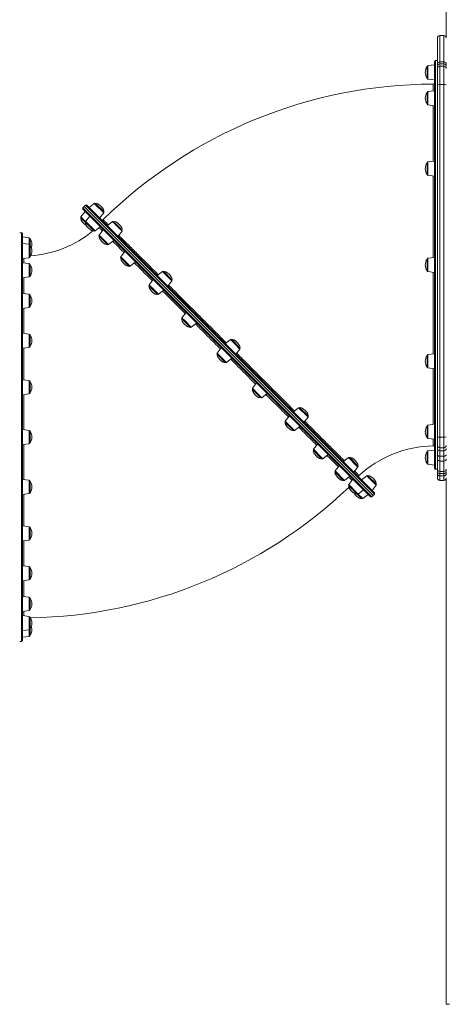
# Model space of a CAD drawing. Units: millimetres. Extents: x 769 to 28165, y -1839 to 9066.
# Drawn here: x 9637 to 10547, y 5676 to 7777 of the extents above; entities that cross this region are included whole.
import ezdxf

# ---------------------------------------------------------------- set-up
doc = ezdxf.new("R2010")
doc.units = ezdxf.units.MM

msp = doc.modelspace()

# ---------------------------------------------------------------- linework, layer by layer
at = {"color": 7, "linetype": 'Continuous', "lineweight": 15}
for p, q in [((10546.8, 8468.5), (10546.8, 7739.1)), ((10528, 7682.1), (10528, 7737.9)), ((10542, 7742.9), (10533, 7742.9)), ((10528, 7689.5), (10524, 7689.5)), ((10506, 7652.2), (10506, 7676.8)), ((10522, 7680.5), (10507.7, 7678.8)), ((10522, 6819.5), (10522, 7687.5)), ((10528, 7677.6), (10528, 7682.1)), ((10528, 7672.7), (10528, 7677.6)), ((10528, 7638.2), (10528, 7672.7)), ((10533, 7686.9), (10533, 7682.6)), ((10533, 7686.9), (10542, 7686.9)), ((10533, 7682.6), (10542, 7682.6)), ((10533, 7677.7), (10533, 7638.3)), ((10533, 7677.7), (10542, 7677.7)), ((10542, 7682.6), (10542, 7686.9)), ((10542, 7638.3), (10542, 7677.7)), ((10507.7, 7650.3), (10522, 7648.5)), ((10528, 6886.6), (10528, 7638.2)), ((10533, 7638.3), (10533, 6886.4)), ((10533, 7638.3), (10542, 7638.3)), ((10542, 6886.4), (10542, 7638.3)), ((10506, 7620.1), (10506, 7621.7)), ((10506, 7597.2), (10506, 7620.1)), ((10522, 7625.4), (10507.7, 7623.7)), ((10507.7, 7595.2), (10522, 7593.4)), ((10506, 7465.1), (10506, 7471.3)), ((10506, 7446.7), (10506, 7465.1)), ((10522, 7475), (10507.7, 7473.3)), ((10507.7, 7444.8), (10522, 7443)), ((9774, 7378.2), (9771.2, 7375.4)), ((9776.9, 7381.1), (9774, 7378.2)), ((9774, 7378.2), (10390.6, 6761.6)), ((9779.7, 7381.1), (10393.5, 6767.3)), ((9795.9, 7385), (9784.6, 7376.1)), ((9798.6, 7384.8), (9815.9, 7367.4)), ((9776.2, 7367.6), (9767.3, 7356.3)), ((9777.4, 7343.8), (9767.5, 7353.7)), ((10385, 6758.8), (9771.2, 7372.6)), ((9786.1, 7357.7), (9777.2, 7346.4)), ((9807.3, 7353.5), (9816.1, 7364.8)), ((9794.7, 7326.4), (9777.4, 7343.8)), ((9797.4, 7326.3), (9808.7, 7335.1)), ((9834.9, 7346), (9823.6, 7337.2)), ((9837.5, 7345.9), (9854.9, 7328.5)), ((9640.7, 7322.4), (9636.7, 7322.4)), ((9642.7, 7320.4), (9642.7, 6452.4)), ((9656.9, 7311.6), (9642.7, 7313.4)), ((9815.1, 7328.7), (9806.3, 7317.4)), ((9823.8, 7297.4), (9806.4, 7314.7)), ((9846.2, 7314.6), (9855, 7325.9)), ((9656.9, 7297.6), (9642.7, 7299.4)), ((9658.7, 7309.6), (9658.7, 7295.6)), ((9658.7, 7295.6), (9658.7, 7295.2)), ((9658.7, 7295.2), (9658.7, 7271.1)), ((9826.4, 7297.2), (9837.7, 7306.1)), ((9642.7, 7267.4), (9656.9, 7269.1)), ((9861.3, 7282.5), (9852.4, 7271.2)), ((10522, 7269.5), (10507.7, 7267.8)), ((9656.9, 7256.6), (9642.7, 7258.3)), ((9658.7, 7254.6), (9658.7, 7252.9)), ((9658.7, 7252.9), (9658.7, 7230)), ((9869.9, 7251.2), (9852.6, 7268.6)), ((9872.6, 7251), (9883.9, 7259.9)), ((10506, 7253.5), (10506, 7265.8)), ((10506, 7241.2), (10506, 7253.5)), ((9642.7, 7226.3), (9656.9, 7228.1)), ((9941.3, 7239.6), (9929.9, 7230.8)), ((9943.9, 7239.5), (9961.2, 7222.1)), ((10507.7, 7239.3), (10522, 7237.5)), ((9921.5, 7222.3), (9912.6, 7211)), ((9930.1, 7191), (9912.8, 7208.4)), ((9952.6, 7208.2), (9961.4, 7219.5)), ((9656.9, 7191.2), (9642.7, 7193)), ((9658.7, 7189.3), (9658.7, 7185.7)), ((9658.7, 7185.7), (9658.7, 7164.7)), ((9932.8, 7190.9), (9944.1, 7199.7)), ((9642.7, 7161), (9656.9, 7162.7)), ((9991.6, 7152.2), (9982.7, 7140.9)), ((10000.2, 7120.9), (9982.9, 7138.3)), ((10002.9, 7120.8), (10014.2, 7129.6)), ((9656.9, 7106.1), (9642.7, 7107.9)), ((9658.7, 7104.1), (9658.7, 7098)), ((9658.7, 7098), (9658.7, 7079.6)), ((10086.6, 7094.3), (10075.3, 7085.5)), ((10089.2, 7094.2), (10106.6, 7076.8)), ((9642.7, 7075.9), (9656.9, 7077.6)), ((10066.8, 7077), (10057.9, 7065.7)), ((10075.4, 7045.7), (10058.1, 7063.1)), ((10097.9, 7062.9), (10106.7, 7074.2)), ((10506, 7041.9), (10506, 7060.3)), ((10522, 7064), (10507.7, 7062.3)), ((10078.1, 7045.5), (10089.4, 7054.4)), ((10506, 7035.7), (10506, 7041.9)), ((10507.7, 7033.8), (10522, 7032)), ((9656.9, 7007), (9642.7, 7008.8)), ((9658.7, 7005), (9658.7, 6995.9)), ((9658.7, 6995.9), (9658.7, 6980.5)), ((10142, 7001.8), (10133.2, 6990.5)), ((9642.7, 6976.8), (9656.9, 6978.5)), ((10150.7, 6970.5), (10133.3, 6987.8)), ((10153.3, 6970.3), (10164.6, 6979.2)), ((10231.9, 6949), (10220.6, 6940.2)), ((10234.5, 6948.9), (10251.9, 6931.5)), ((10212.1, 6931.7), (10203.2, 6920.4)), ((10220.8, 6900.4), (10203.4, 6917.7)), ((10243.2, 6917.6), (10252, 6928.9)), ((10522, 6913.6), (10507.7, 6911.8)), ((9656.9, 6900.6), (9642.7, 6902.4)), ((9658.7, 6898.6), (9658.7, 6886.4)), ((10223.4, 6900.2), (10234.7, 6909.1)), ((10506, 6886.9), (10506, 6909.8)), ((9642.7, 6870.4), (9656.9, 6872.1)), ((9658.7, 6886.4), (9658.7, 6874.1)), ((10272.3, 6871.5), (10263.4, 6860.2)), ((10506, 6885.3), (10506, 6886.9)), ((10507.7, 6883.3), (10522, 6881.6)), ((10528, 6868.5), (10528, 6886.6)), ((10533, 6886.4), (10542, 6886.4)), ((10533, 6886.4), (10533, 6863.7)), ((10542, 6863.7), (10542, 6886.4)), ((10280.9, 6840.2), (10263.6, 6857.6)), ((10283.6, 6840), (10294.9, 6848.9)), ((10506, 6830.2), (10506, 6854.8)), ((10522, 6858.5), (10507.7, 6856.8)), ((10528, 6861.8), (10528, 6868.5)), ((10528, 6848.4), (10528, 6861.8)), ((10533, 6863.7), (10542, 6863.7)), ((10533, 6863.7), (10533, 6857)), ((10533, 6857), (10542, 6857)), ((10533, 6857), (10533, 6845.5)), ((10542, 6857), (10542, 6863.7)), ((10542, 6845.5), (10542, 6857)), ((10338.3, 6842.6), (10326.9, 6833.8)), ((10340.9, 6842.5), (10358.2, 6825.1)), ((10507.7, 6828.3), (10522, 6826.5)), ((10528, 6840), (10528, 6848.4)), ((10528, 6817.9), (10528, 6840)), ((10533, 6845.5), (10542, 6845.5)), ((10533, 6845.5), (10533, 6835)), ((10533, 6835), (10542, 6835)), ((10533, 6835), (10533, 6812.9)), ((10542, 6835), (10542, 6845.5)), ((10542, 6812.9), (10542, 6835)), ((10318.5, 6825.3), (10309.6, 6814)), ((10327.1, 6794), (10309.8, 6811.4)), ((10349.6, 6811.2), (10358.4, 6822.5)), ((10524, 6817.5), (10528, 6817.5)), ((10528, 6812.8), (10528, 6817.9)), ((10528, 6808.5), (10528, 6812.8)), ((10528, 6799), (10528, 6808.5)), ((10533, 6812.9), (10542, 6812.9)), ((10533, 6812.9), (10533, 6808.6)), ((10533, 6808.6), (10542, 6808.6)), ((10542, 6808.6), (10542, 6812.9)), ((9656.9, 6794.3), (9642.7, 6796)), ((9658.7, 6792.3), (9658.7, 6776.8)), ((10329.8, 6793.9), (10341.1, 6802.7)), ((10347.5, 6796.3), (10338.7, 6785)), ((10377.2, 6803.7), (10365.9, 6794.9)), ((10379.8, 6803.6), (10397.2, 6786.2)), ((10533, 6803.5), (10542, 6803.5)), ((10533, 6794), (10542, 6794)), ((10546.8, 6797.7), (10546.8, 5676)), ((9642.7, 6764), (9656.9, 6765.8)), ((9658.7, 6776.8), (9658.7, 6767.7)), ((10356.2, 6765), (10338.8, 6782.3)), ((10366.1, 6755.1), (10356.2, 6765)), ((10358.8, 6764.8), (10370.1, 6773.7)), ((10388.5, 6772.2), (10397.3, 6783.6)), ((10368.7, 6754.9), (10380, 6763.8)), ((10387.8, 6758.8), (10390.6, 6761.6)), ((10390.6, 6761.6), (10393.5, 6764.5)), ((9656.9, 6695.1), (9642.7, 6696.9)), ((9658.7, 6693.1), (9658.7, 6674.7)), ((9642.7, 6664.9), (9656.9, 6666.6)), ((9658.7, 6674.7), (9658.7, 6668.6)), ((9656.9, 6610), (9642.7, 6611.8)), ((9658.7, 6608), (9658.7, 6587.1)), ((9642.7, 6579.8), (9656.9, 6581.5)), ((9658.7, 6587.1), (9658.7, 6583.5)), ((9656.9, 6544.7), (9642.7, 6546.4)), ((9658.7, 6542.7), (9658.7, 6519.8)), ((9642.7, 6514.4), (9656.9, 6516.2)), ((9658.7, 6519.8), (9658.7, 6518.2)), ((9656.9, 6503.6), (9642.7, 6505.4)), ((9658.7, 6501.6), (9658.7, 6477.5)), ((9642.7, 6473.4), (9656.9, 6475.1)), ((9658.7, 6477.5), (9658.7, 6477.1)), ((9658.7, 6477.1), (9658.7, 6463.1)), ((9636.7, 6450.4), (9640.7, 6450.4)), ((9642.7, 6459.4), (9656.9, 6461.1)), ((10546.8, 5676), (10553.8, 5676))]:
    msp.add_line(p, q, dxfattribs=at)
at = {"color": 8, "linetype": 'Continuous', "lineweight": 15}
for p, q in [((10533, 7742.9), (10533, 7686.9)), ((10542, 7686.9), (10542, 7742.9)), ((10524, 7689.5), (10524, 6817.5)), ((10507.7, 7678.8), (10507.7, 7650.3)), ((10533, 7682.6), (10533, 7677.7)), ((10542, 7677.7), (10542, 7682.6)), ((10507.7, 7623.7), (10507.7, 7595.2)), ((10507.7, 7473.3), (10507.7, 7444.8)), ((9771.2, 7375.4), (10387.8, 6758.8)), ((10393.5, 6764.5), (9776.9, 7381.1)), ((9816.1, 7364.8), (9795.9, 7385)), ((9767.3, 7356.3), (9777.2, 7346.4)), ((9777.2, 7346.4), (9777.6, 7346.1)), ((9777.6, 7346.1), (9797.4, 7326.3)), ((9836.2, 7344.7), (9834.9, 7346)), ((9855, 7325.9), (9836.2, 7344.7)), ((9640.7, 6450.4), (9640.7, 7322.4)), ((9656.9, 7297.6), (9656.9, 7311.6)), ((9806.3, 7317.4), (9807.6, 7316)), ((9807.6, 7316), (9826.4, 7297.2)), ((9656.9, 7269.1), (9656.9, 7297.6)), ((9852.4, 7271.2), (9855.4, 7268.3)), ((9656.9, 7228.1), (9656.9, 7256.6)), ((9855.4, 7268.3), (9872.6, 7251)), ((10507.7, 7267.8), (10507.7, 7239.3)), ((9946.3, 7234.6), (9941.3, 7239.6)), ((9961.4, 7219.5), (9946.3, 7234.6)), ((9912.6, 7211), (9917.7, 7206)), ((9917.7, 7206), (9932.8, 7190.9)), ((9656.9, 7162.7), (9656.9, 7191.2)), ((9982.7, 7140.9), (9990.2, 7133.5)), ((9990.2, 7133.5), (10002.9, 7120.8)), ((9656.9, 7077.6), (9656.9, 7106.1)), ((10096.6, 7084.3), (10086.6, 7094.3)), ((10106.7, 7074.2), (10096.6, 7084.3)), ((10057.9, 7065.7), (10068, 7055.6)), ((10507.7, 7062.3), (10507.7, 7033.8)), ((10068, 7055.6), (10078.1, 7045.5)), ((9656.9, 6978.5), (9656.9, 7007)), ((10133.2, 6990.5), (10145.8, 6977.8)), ((10145.8, 6977.8), (10153.3, 6970.3)), ((10247, 6933.9), (10231.9, 6949)), ((10252, 6928.9), (10247, 6933.9)), ((10203.2, 6920.4), (10218.4, 6905.3)), ((9656.9, 6872.1), (9656.9, 6900.6)), ((10218.4, 6905.3), (10223.4, 6900.2)), ((10507.7, 6911.8), (10507.7, 6883.3)), ((10263.4, 6860.2), (10280.6, 6843)), ((10507.7, 6856.8), (10507.7, 6828.3)), ((10280.6, 6843), (10283.6, 6840)), ((10357.1, 6823.8), (10338.3, 6842.6)), ((10309.6, 6814), (10328.4, 6795.2)), ((10358.4, 6822.5), (10357.1, 6823.8)), ((10533, 6808.6), (10533, 6803.5)), ((10542, 6803.5), (10542, 6808.6)), ((9656.9, 6765.8), (9656.9, 6794.3)), ((10328.4, 6795.2), (10329.8, 6793.9)), ((10397.3, 6783.6), (10377.2, 6803.7)), ((10533, 6803.5), (10533, 6794)), ((10542, 6794), (10542, 6803.5)), ((10338.7, 6785), (10358.5, 6765.2)), ((10358.5, 6765.2), (10358.8, 6764.8)), ((10358.8, 6764.8), (10368.7, 6754.9)), ((9656.9, 6666.6), (9656.9, 6695.1)), ((9656.9, 6581.5), (9656.9, 6610)), ((9656.9, 6516.2), (9656.9, 6544.7)), ((9656.9, 6475.1), (9656.9, 6503.6)), ((9656.9, 6461.1), (9656.9, 6475.1))]:
    msp.add_line(p, q, dxfattribs=at)
at = {"color": 7, "linetype": 'Continuous', "lineweight": 15, "flags": 128}
for points in [[(10528, 6848.4), (10528.1, 6847.8), (10528.3, 6847.3), (10528.8, 6846.8), (10529.4, 6846.4), (10530.2, 6846), (10531, 6845.8), (10532, 6845.6), (10533, 6845.5)], [(10542, 6845.5), (10542.9, 6845.6), (10543.9, 6845.8), (10544.7, 6846), (10545.5, 6846.4), (10546.1, 6846.8), (10546.6, 6847.3), (10546.9, 6847.8), (10547, 6848.4)]]:
    msp.add_lwpolyline(points, dxfattribs=at)
at = {"color": 7, "linetype": 'Continuous', "lineweight": 15}
for centre, radius, start, end in [((10533, 7737.9), 5, 90, 180), ((10542, 7737.9), 5, 0, 90), ((10524, 7687.5), 2, 90, 180), ((10522.8, 7664.5), 20.8, 143.8772, 180), ((10508, 7676.8), 2, 97, 180), ((10532.9, 7682), 4.92, 89.0854, 179.0552), ((10533, 7677.6), 4.99, 89.9224, 179.9222), ((10533, 7672.7), 5, 90, 180), ((10542, 7682), 4.92, 0.9448, 90.9146), ((10542, 7677.6), 4.99, 0.0778, 90.0776), ((10542, 7672.7), 5, 0, 90), ((10522.8, 7664.5), 20.8, 180, 216.1228), ((10508, 7652.2), 2, 180, 263), ((10522, 6630.3), 1009.2, 90.1698, 134.4905), ((10519, 7642.5), 3, 270.4009, 359.4271), ((10531.7, 7552.1), 86.2, 89.1693, 92.4936), ((10543.2, 7552.1), 86.2, 87.5064, 90.8307), ((10522.8, 7609.4), 20.8, 143.8772, 180), ((10522.8, 7609.4), 20.8, 180, 216.1228), ((10508, 7621.7), 2, 97, 180), ((10508, 7597.2), 2, 180, 263), ((10522.8, 7459), 20.8, 143.8772, 180), ((10522.8, 7459), 20.8, 180, 216.1228), ((10508, 7471.3), 2, 97, 180), ((10508, 7446.7), 2, 180, 263), ((9772.6, 7374), 2, 135, 225), ((9778.3, 7379.7), 2, 45, 135), ((9797.2, 7383.4), 2, 45, 128), ((9768.9, 7355.1), 2, 142, 225), ((9814.5, 7366), 2, 322, 45), ((9778.8, 7345.2), 2, 142, 225), ((9812.6, 7352.4), 3, 224.9799, 315.0191), ((9836.1, 7344.4), 2, 45, 128), ((9640.7, 7320.4), 2, 0, 90), ((9656.7, 7309.6), 2, 0, 83), ((9642.7, 7509.6), 237.2, 274.1662, 309.298), ((9796.1, 7327.8), 2, 225, 308), ((9807.8, 7316.2), 2, 142, 225), ((9853.5, 7327.1), 2, 322, 45), ((9656.7, 7295.6), 2, 360, 83), ((9641.9, 7297.4), 20.8, 0, 36.1228), ((9641.9, 7283.4), 20.8, 0, 36.1228), ((9641.9, 7297.4), 20.8, 340.3337, 0), ((9825.2, 7298.8), 2, 225, 308), ((9656.7, 7271.1), 2, 277, 0), ((9641.9, 7283.4), 20.8, 323.8772, 0), ((9854, 7270), 2, 142, 225), ((9656.7, 7254.6), 2, 0, 83), ((9641.9, 7242.3), 20.8, 0, 36.1228), ((9871.4, 7252.6), 2, 225, 308), ((10522.8, 7253.5), 20.8, 143.8772, 180), ((10522.8, 7253.5), 20.8, 180, 216.1228), ((10508, 7265.8), 2, 97, 180), ((9656.7, 7230), 2, 277, 0), ((9641.9, 7242.3), 20.8, 323.8772, 0), ((9942.5, 7238.1), 2, 45, 128), ((10508, 7241.2), 2, 180, 263), ((9914.2, 7209.8), 2, 142, 225), ((9959.8, 7220.7), 2, 322, 45), ((9656.7, 7189.3), 2, 0, 83), ((9641.9, 7177), 20.8, 0, 36.1228), ((9931.5, 7192.4), 2, 225, 308), ((9656.7, 7164.7), 2, 277, 0), ((9641.9, 7177), 20.8, 323.8772, 0), ((9984.3, 7139.7), 2, 142, 225), ((9656.7, 7104.1), 2, 0, 83), ((9641.9, 7091.9), 20.8, 0, 36.1228), ((10001.6, 7122.3), 2, 225, 308), ((9641.9, 7091.9), 20.8, 323.8772, 0), ((10087.8, 7092.8), 2, 45, 128), ((9656.7, 7079.6), 2, 277, 0), ((10059.5, 7064.5), 2, 142, 225), ((10105.1, 7075.4), 2, 322, 45), ((10522.8, 7048), 20.8, 143.8772, 180), ((10508, 7060.3), 2, 97, 180), ((10076.9, 7047.1), 2, 225, 308), ((10522.8, 7048), 20.8, 180, 216.1228), ((10508, 7035.7), 2, 180, 263), ((9656.7, 7005), 2, 0, 83), ((9641.9, 6992.8), 20.8, 0, 36.1228), ((9656.7, 6980.5), 2, 277, 0), ((9641.9, 6992.8), 20.8, 323.8772, 0), ((10134.7, 6989.3), 2, 142, 225), ((10152.1, 6971.9), 2, 225, 308), ((10233.1, 6947.4), 2, 45, 128), ((10204.8, 6919.2), 2, 142, 225), ((10250.5, 6930.1), 2, 322, 45), ((9656.7, 6898.6), 2, 0, 83), ((9641.9, 6886.4), 20.8, 0, 36.1228), ((10222.2, 6901.8), 2, 225, 308), ((10522.8, 6897.6), 20.8, 143.8772, 180), ((10522.8, 6897.6), 20.8, 180, 216.1228), ((10508, 6909.8), 2, 97, 180), ((9656.7, 6874.1), 2, 277, 0), ((9641.9, 6886.4), 20.8, 323.8772, 0), ((10508, 6885.3), 2, 180, 263), ((10531.7, 6914.7), 28.3, 262.381, 272.5263), ((10543.2, 6914.7), 28.3, 267.4737, 277.619), ((10265, 6859), 2, 142, 225), ((10522, 6630.3), 237.2, 90.7344, 132.7985), ((10522.8, 6842.5), 20.8, 143.8772, 180), ((10508, 6854.8), 2, 97, 180), ((10519, 6864.5), 3, 0.1988, 90.498), ((10532.8, 6868.6), 4.88, 181.5043, 271.4291), ((10532.8, 6861.9), 4.88, 181.5043, 271.4291), ((10542.1, 6868.6), 4.88, 268.5709, 358.4957), ((10542.1, 6861.9), 4.88, 268.5709, 358.4957), ((10282.4, 6841.6), 2, 225, 308), ((10339.5, 6841.1), 2, 45, 128), ((10522.8, 6842.5), 20.8, 180, 216.1228), ((10508, 6830.2), 2, 180, 263), ((10532.9, 6840), 4.97, 180.3468, 270.3426), ((10542, 6840), 4.97, 269.6574, 359.6532), ((10311.2, 6812.8), 2, 142, 225), ((10356.8, 6823.7), 2, 322, 45), ((10524, 6819.5), 2, 180, 270), ((10533, 6817.9), 5, 180.0076, 270.0076), ((10532.6, 6813.2), 4.63, 185.8293, 274.8317), ((10533, 6808.5), 5, 180, 270), ((10542, 6817.9), 5, 269.9924, 359.9924), ((10542.4, 6813.2), 4.63, 265.1683, 354.1707), ((10542, 6808.5), 5, 270, 0), ((9656.7, 6792.3), 2, 0, 83), ((9641.9, 6780), 20.8, 0, 36.1228), ((10328.5, 6795.4), 2, 225, 308), ((10362.8, 6802.2), 3, 132.9182, 224.9255), ((10378.4, 6802.1), 2, 45, 128), ((10395.8, 6784.8), 2, 322, 45), ((10533, 6799), 5, 180, 270), ((10542, 6799), 5, 270, 0), ((9656.7, 6767.7), 2, 277, 0), ((9641.9, 6780), 20.8, 323.8772, 0), ((9642.7, 7509.6), 1009.2, 270.9521, 313.6149), ((10340.2, 6783.8), 2, 142, 225), ((10357.6, 6766.4), 2, 225, 308), ((10392, 6765.9), 2, 315, 45), ((10367.5, 6756.5), 2, 225, 308), ((10386.4, 6760.2), 2, 225, 315), ((9656.7, 6693.1), 2, 0, 83), ((9641.9, 6680.9), 20.8, 0, 36.1228), ((9641.9, 6680.9), 20.8, 323.8772, 0), ((9656.7, 6668.6), 2, 277, 0), ((9656.7, 6608), 2, 0, 83), ((9641.9, 6595.8), 20.8, 0, 36.1228), ((9656.7, 6583.5), 2, 277, 0), ((9641.9, 6595.8), 20.8, 323.8772, 0), ((9656.7, 6542.7), 2, 0, 83), ((9641.9, 6530.4), 20.8, 0, 36.1228), ((9656.7, 6518.2), 2, 277, 0), ((9641.9, 6530.4), 20.8, 323.8772, 0), ((9656.7, 6501.6), 2, 0, 83), ((9641.9, 6489.4), 20.8, 0, 36.1228), ((9656.7, 6477.1), 2, 277, 0), ((9641.9, 6489.4), 20.8, 323.8772, 0), ((9641.9, 6475.4), 20.8, 323.8772, 19.6663), ((9641.9, 6489.4), 20.8, 340.3344, 0), ((9640.7, 6452.4), 2, 270, 0), ((9656.7, 6463.1), 2, 277, 0)]:
    msp.add_arc(centre, radius, start, end, dxfattribs=at)
for centre, major_axis, start_param, end_param in [((9807.3, 7376.1), (-8.67, 8.67), 4.712389, 6.283185), ((9807.3, 7376.1), (8.67, -8.67), 0, 1.570796), ((9776.2, 7345), (-8.67, 8.67), 0, 1.570796), ((9776.2, 7345), (8.67, -8.67), 4.712389, 5.331676), ((9786.1, 7335.1), (-8.67, 8.67), 0, 1.570796), ((9786.1, 7335.1), (8.67, -8.67), 4.712389, 6.283185), ((9846.2, 7337.2), (-8.67, 8.67), 4.712389, 6.283185), ((9846.2, 7337.2), (8.67, -8.67), 0, 1.570796), ((9815.1, 7306.1), (-8.67, 8.67), 0, 1.570796), ((9815.1, 7306.1), (8.67, -8.67), 4.712389, 6.283185), ((9861.3, 7259.9), (-8.67, 8.67), 0, 1.570796), ((9861.3, 7259.9), (8.67, -8.67), 4.712389, 6.283185), ((9952.6, 7230.8), (-8.67, 8.67), 4.712389, 6.283185), ((9952.6, 7230.8), (8.67, -8.67), 0, 1.570796), ((9921.5, 7199.7), (-8.67, 8.67), 0, 1.570796), ((9921.5, 7199.7), (8.67, -8.67), 4.712389, 6.283185), ((9991.6, 7129.6), (-8.67, 8.67), 0, 1.570796), ((9991.6, 7129.6), (8.67, -8.67), 4.712389, 6.283185), ((10097.9, 7085.5), (-8.67, 8.67), 4.712389, 6.283185), ((10097.9, 7085.5), (8.67, -8.67), 0, 1.570796), ((10066.8, 7054.4), (-8.67, 8.67), 0, 1.570796), ((10066.8, 7054.4), (8.67, -8.67), 4.712389, 6.283185), ((10142, 6979.2), (-8.67, 8.67), 0, 1.570796), ((10142, 6979.2), (8.67, -8.67), 4.712389, 6.283185), ((10243.2, 6940.2), (-8.67, 8.67), 4.712389, 6.283185), ((10243.2, 6940.2), (8.67, -8.67), 0, 1.570796), ((10212.1, 6909.1), (-8.67, 8.67), 0, 1.570796), ((10212.1, 6909.1), (8.67, -8.67), 4.712389, 6.283185), ((10272.3, 6848.9), (-8.67, 8.67), 0, 1.570796), ((10272.3, 6848.9), (8.67, -8.67), 4.712389, 6.283185), ((10349.6, 6833.8), (-8.67, 8.67), 4.712389, 6.283185), ((10349.6, 6833.8), (8.67, -8.67), 0, 1.570796), ((10318.5, 6802.7), (-8.67, 8.67), 0, 1.570796), ((10318.5, 6802.7), (8.67, -8.67), 4.712389, 6.283185), ((10388.5, 6794.9), (-8.67, 8.67), 4.712389, 6.283185), ((10388.5, 6794.9), (8.67, -8.67), 0, 1.570796), ((10347.5, 6773.7), (-8.67, 8.67), 0, 1.570796), ((10347.5, 6773.7), (-8.67, 8.67), 0.641751, 1.570796), ((10347.5, 6773.7), (8.67, -8.67), 4.712389, 5.331676), ((10347.5, 6773.7), (8.67, -8.67), 4.712389, 6.283185), ((10357.4, 6763.8), (-8.67, 8.67), 0.963249, 1.570796), ((10357.4, 6763.8), (8.67, -8.67), 4.712389, 6.283185)]:
    msp.add_ellipse(centre, major_axis=major_axis, ratio=0.326105, start_param=start_param, end_param=end_param, dxfattribs=at)
at = {"color": 8, "linetype": 'Continuous', "lineweight": 15}
for points, knots in [([(10519, 7625.1), (10519, 7625.4), (10519, 7627.3), (10519, 7630.1), (10519, 7633.4), (10519, 7635.9), (10519, 7637.8), (10519, 7639), (10519, 7639.5), (10519, 7639.5), (10519, 7639.4)], [0, 0, 0, 0, 0.0347344, 0.1921413, 0.3440157, 0.4958901, 0.6488194, 0.8017487, 0.9580053, 1, 1, 1, 1]), ([(10519, 7474.6), (10519, 7476.9), (10519, 7483.8), (10519, 7494.5), (10519, 7507), (10519, 7518.9), (10519, 7530.3), (10519, 7541.4), (10519, 7552), (10519, 7562.2), (10519, 7571.8), (10519, 7580.8), (10519, 7588.1), (10519, 7592.2), (10519, 7593.8)], [0, 0, 0, 0, 0.0460868, 0.1375342, 0.225767, 0.3139997, 0.4028453, 0.4916909, 0.5824695, 0.6732482, 0.7646948, 0.8561414, 0.9443736, 1, 1, 1, 1]), ([(10519, 7269.1), (10519, 7269.3), (10519, 7274.7), (10519, 7285.5), (10519, 7301.5), (10519, 7317.5), (10519, 7333.6), (10519, 7349.6), (10519, 7365.6), (10519, 7381.1), (10519, 7396.3), (10519, 7411.1), (10519, 7425.6), (10519, 7436.4), (10519, 7442.2), (10519, 7443.4)], [0, 0, 0, 0, 0.001937, 0.089358, 0.177385, 0.265413, 0.355356, 0.445299, 0.535904, 0.626509, 0.713929, 0.80135, 0.889378, 0.977406, 1, 1, 1, 1]), ([(9813.2, 7326.2), (9812.8, 7326.6), (9811, 7328.4), (9808.5, 7330.9), (9807, 7332.4), (9806.2, 7333.2)], [0, 0, 0, 0, 0.118586, 0.559975, 1, 1, 1, 1]), ([(9814.8, 7350.1), (9814.8, 7350.1), (9814.8, 7350.2), (9815.6, 7349.3), (9817.3, 7347.6), (9819.9, 7345), (9822.8, 7342.2), (9825.1, 7339.9), (9825.9, 7339)], [0, 0, 0, 0, 0.108186, 0.301777, 0.495517, 0.689108, 0.888322, 1, 1, 1, 1]), ([(9848, 7316.9), (9849.6, 7315.4), (9853.6, 7311.3), (9861, 7304), (9870, 7294.9), (9879.7, 7285.3), (9889.9, 7275), (9900.7, 7264.3), (9912.1, 7252.9), (9922.6, 7242.3), (9929.6, 7235.4), (9932.3, 7232.7)], [0, 0, 0, 0, 0.077077, 0.199337, 0.321697, 0.443958, 0.562769, 0.681673, 0.800485, 0.922747, 1, 1, 1, 1]), ([(9859.4, 7280.1), (9858.6, 7280.8), (9854.8, 7284.6), (9848.5, 7290.9), (9841.1, 7298.3), (9837, 7302.4), (9835.3, 7304.2)], [0, 0, 0, 0, 0.078251, 0.410742, 0.752667, 1, 1, 1, 1]), ([(9645.7, 7267.7), (9645.7, 7267.3), (9645.7, 7265.8), (9645.7, 7262.6), (9645.7, 7259.3), (9645.7, 7257.9)], [0, 0, 0, 0, 0.200639, 0.674515, 1, 1, 1, 1]), ([(9919.6, 7219.9), (9916.9, 7222.6), (9910, 7229.5), (9899.4, 7240.1), (9889.3, 7250.1), (9883.6, 7255.9), (9881.5, 7258)], [0, 0, 0, 0, 0.196273, 0.506585, 0.81715, 1, 1, 1, 1]), ([(10519, 7063.6), (10519, 7064.5), (10519, 7070), (10519, 7080.4), (10519, 7094.9), (10519, 7109.8), (10519, 7125.1), (10519, 7140.8), (10519, 7156.7), (10519, 7174), (10519, 7192.7), (10519, 7212.8), (10519, 7227.9), (10519, 7236.3), (10519, 7237.9)], [0, 0, 0, 0, 0.016493, 0.103924, 0.191961, 0.279999, 0.369952, 0.459905, 0.55052, 0.641135, 0.75146, 0.862089, 0.973643, 1, 1, 1, 1]), ([(9645.7, 7226.7), (9645.7, 7225.3), (9645.7, 7220.5), (9645.7, 7211.2), (9645.7, 7201.2), (9645.7, 7194.6), (9645.7, 7192.6)], [0, 0, 0, 0, 0.144394, 0.493982, 0.843856, 1, 1, 1, 1]), ([(9954.4, 7210.6), (9957.4, 7207.5), (9964.8, 7200.1), (9977.1, 7187.9), (9991.2, 7173.7), (10005.8, 7159.2), (10020.8, 7144.2), (10035.9, 7129.1), (10050.9, 7114), (10064.8, 7100.2), (10073.8, 7091.2), (10077.6, 7087.4)], [0, 0, 0, 0, 0.079999, 0.197142, 0.314194, 0.434647, 0.555197, 0.67565, 0.792711, 0.909862, 1, 1, 1, 1]), ([(9989.7, 7149.8), (9985.8, 7153.7), (9977.1, 7162.5), (9963.8, 7175.7), (9951.6, 7187.9), (9944.4, 7195.1), (9941.7, 7197.8)], [0, 0, 0, 0, 0.231952, 0.527491, 0.82279, 1, 1, 1, 1]), ([(9645.7, 7161.4), (9645.7, 7159.7), (9645.7, 7153.1), (9645.7, 7140.6), (9645.7, 7124.3), (9645.7, 7112.9), (9645.7, 7107.5)], [0, 0, 0, 0, 0.102737, 0.405241, 0.716531, 1, 1, 1, 1]), ([(10064.9, 7074.6), (10060.7, 7078.8), (10051.4, 7088.1), (10037.1, 7102.4), (10023.5, 7116), (10015.2, 7124.3), (10011.8, 7127.7)], [0, 0, 0, 0, 0.232496, 0.521998, 0.803362, 1, 1, 1, 1]), ([(9645.7, 7076.2), (9645.7, 7073.8), (9645.7, 7065.2), (9645.7, 7049.8), (9645.7, 7030), (9645.7, 7016.1), (9645.7, 7008.8), (9645.7, 7008.4)], [0, 0, 0, 0, 0.113746, 0.401298, 0.688629, 0.984306, 1, 1, 1, 1]), ([(10099.7, 7065.3), (10103.9, 7061.1), (10113.3, 7051.8), (10127.6, 7037.5), (10142.6, 7022.4), (10157.3, 7007.7), (10172, 6993), (10186.6, 6978.5), (10200.9, 6964.1), (10213.1, 6952), (10220.3, 6944.8), (10223, 6942.1)], [0, 0, 0, 0, 0.096516, 0.216697, 0.333499, 0.45039, 0.567192, 0.687386, 0.807678, 0.927871, 1, 1, 1, 1]), ([(10140.1, 6999.4), (10136.3, 7003.2), (10127.6, 7012), (10113.7, 7025.8), (10099.8, 7039.7), (10090.9, 7048.6), (10087, 7052.5)], [0, 0, 0, 0, 0.219626, 0.501271, 0.783131, 1, 1, 1, 1]), ([(10518.9, 6913.2), (10518.9, 6914.6), (10518.9, 6918.6), (10518.9, 6925.8), (10518.9, 6934.8), (10518.9, 6944.4), (10518.9, 6954.5), (10518.9, 6965), (10518.9, 6975.9), (10518.9, 6987.3), (10518.9, 6999.3), (10518.9, 7011.8), (10518.9, 7022.9), (10518.9, 7029.9), (10518.9, 7032.4)], [0, 0, 0, 0, 0.04951, 0.140281, 0.231052, 0.322491, 0.41393, 0.502162, 0.590394, 0.679239, 0.768084, 0.858862, 0.94964, 1, 1, 1, 1]), ([(9645.7, 6977.1), (9645.7, 6973.8), (9645.7, 6963.9), (9645.7, 6947.2), (9645.7, 6927.1), (9645.7, 6912), (9645.7, 6903.6), (9645.7, 6902)], [0, 0, 0, 0, 0.136371, 0.40224, 0.668109, 0.936948, 1, 1, 1, 1]), ([(10210.2, 6929.3), (10207.2, 6932.3), (10199.8, 6939.8), (10187.5, 6952), (10174.6, 6965), (10166, 6973.5), (10162.2, 6977.3)], [0, 0, 0, 0, 0.196835, 0.485062, 0.773068, 1, 1, 1, 1]), ([(10245.1, 6920), (10247.8, 6917.3), (10254.7, 6910.4), (10265.3, 6899.8), (10276.9, 6888.2), (10284.1, 6881), (10287.7, 6877.4)], [0, 0, 0, 0, 0.174084, 0.449314, 0.724769, 1, 1, 1, 1]), ([(10270.4, 6869.1), (10268.3, 6871.3), (10262.6, 6877), (10252.5, 6887), (10242, 6897.6), (10235, 6904.5), (10232.3, 6907.2)], [0, 0, 0, 0, 0.185424, 0.489455, 0.802316, 1, 1, 1, 1]), ([(9645.7, 6870.7), (9645.7, 6868.8), (9645.7, 6859.8), (9645.7, 6843.7), (9645.7, 6822.3), (9645.7, 6806.2), (9645.7, 6797.4), (9645.7, 6795.6)], [0, 0, 0, 0, 0.075656, 0.357331, 0.638788, 0.928421, 1, 1, 1, 1]), ([(10287.7, 6877.4), (10287.9, 6877.2), (10291.5, 6873.5), (10298.3, 6866.7), (10307.6, 6857.5), (10316.2, 6848.9), (10323.5, 6841.6), (10327.7, 6837.5), (10329.4, 6835.7)], [0, 0, 0, 0, 0.014638, 0.221082, 0.427682, 0.634127, 0.84643, 1, 1, 1, 1]), ([(10518.9, 6867.6), (10518.9, 6867.5), (10518.9, 6867.4), (10518.9, 6867.9), (10518.9, 6869.1), (10518.9, 6870.9), (10518.9, 6873.4), (10518.9, 6876.7), (10518.9, 6879.5), (10518.9, 6881.5), (10518.9, 6881.9)], [0, 0, 0, 0, 0.039217, 0.1905, 0.341783, 0.494117, 0.646451, 0.802099, 0.957747, 1, 1, 1, 1]), ([(10316.6, 6823), (10315.1, 6824.5), (10311, 6828.6), (10303.6, 6836), (10297.1, 6842.5), (10293.2, 6846.4), (10292.5, 6847)], [0, 0, 0, 0, 0.222625, 0.575755, 0.929174, 1, 1, 1, 1]), ([(10351.5, 6813.7), (10351.9, 6813.3), (10353.7, 6811.5), (10356.1, 6809.1), (10358.6, 6806.5), (10360.1, 6805), (10360.8, 6804.3), (10360.7, 6804.4), (10360.7, 6804.5)], [0, 0, 0, 0, 0.058802, 0.277669, 0.496715, 0.715582, 0.928126, 1, 1, 1, 1]), ([(10345.6, 6793.9), (10345.3, 6794.3), (10344.2, 6795.4), (10341.9, 6797.7), (10339.6, 6800), (10338.7, 6800.9)], [0, 0, 0, 0, 0.196875, 0.711503, 1, 1, 1, 1]), ([(9645.7, 6764.4), (9645.7, 6762.4), (9645.7, 6753.7), (9645.7, 6738.6), (9645.7, 6719), (9645.7, 6705), (9645.7, 6697.7), (9645.7, 6696.5)], [0, 0, 0, 0, 0.081349, 0.368892, 0.656657, 0.9442, 1, 1, 1, 1]), ([(9645.7, 6665.2), (9645.7, 6664.4), (9645.7, 6657.5), (9645.7, 6645.3), (9645.7, 6628.8), (9645.7, 6617.6), (9645.7, 6612), (9645.7, 6611.4)], [0, 0, 0, 0, 0.041427, 0.353072, 0.655918, 0.958996, 1, 1, 1, 1]), ([(9645.7, 6580.1), (9645.7, 6577.1), (9645.7, 6569.7), (9645.7, 6559.1), (9645.7, 6550.7), (9645.7, 6546.8), (9645.7, 6546.1)], [0, 0, 0, 0, 0.234696, 0.584654, 0.924731, 1, 1, 1, 1]), ([(9645.7, 6514.8), (9645.7, 6513.1), (9645.7, 6509.5), (9645.7, 6506.4), (9645.7, 6505.2), (9645.7, 6505)], [0, 0, 0, 0, 0.435943, 0.895763, 1, 1, 1, 1])]:
    msp.add_open_spline(points, degree=3, knots=knots, dxfattribs=at)

doc.saveas('drawing.dxf')
